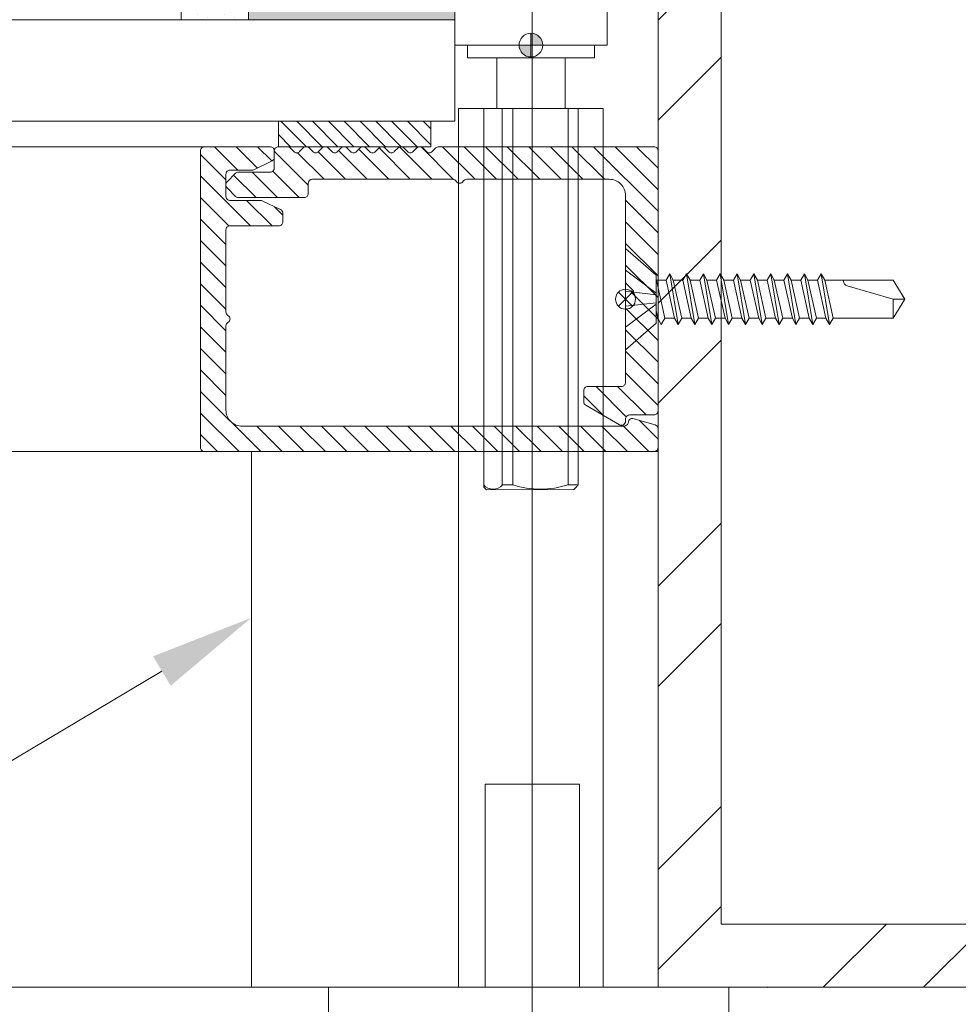
# Model space of a CAD drawing. Extents: x -22 to 490, y -53 to -42.
# Drawn here: x 79 to 79, y -51 to -50 of the extents above; entities that cross this region are included whole.
import ezdxf
from ezdxf import colors
from ezdxf.entities.mleader import LeaderData, LeaderLine
from ezdxf.math import Vec2, Vec3

# ---------------------------------------------------------------- set-up
doc = ezdxf.new("R2010")
doc.units = 0
doc.header["$LTSCALE"] = 0.375
doc.header["$MEASUREMENT"] = 0
doc.linetypes.add('CENTER', pattern=[2, 1.25, -0.25, 0.25, -0.25])
doc.linetypes.add('HIDDEN', pattern=[0.375, 0.25, -0.125])
doc.layers.get('0').update_dxf_attribs({"linetype": 'CONTINUOUS', "lineweight": 0})
doc.layers.get('DEFPOINTS').update_dxf_attribs({"linetype": 'CONTINUOUS', "lineweight": 5})
for name, color, linetype, lineweight in [('Catalague Texte Anglais', 7, 'CONTINUOUS', 0), ('DIAMETRE', 7, 'CONTINUOUS', 9), ('DIM', 4, 'CONTINUOUS', 5), ('FRAME_H', 255, 'CONTINUOUS', 0), ('FRAME_L', 103, 'CONTINUOUS', 30), ('FRAMES_C', 82, 'CONTINUOUS', 40), ('OPERATOR', 80, 'CONTINUOUS', 0), ('OPERTAOR', 80, 'CONTINUOUS', 0), ('VITRAGE', 140, 'CONTINUOUS', 15)]:
    doc.layers.add(name, color=color, linetype=linetype, lineweight=lineweight)
doc.layers.add('DIMENSION', color=143, linetype='CONTINUOUS')
doc.layers.add('VISION CONTROL', color=120, linetype='CONTINUOUS')
doc.styles.get("Standard").update_dxf_attribs({"font": 'arial.ttf', "height": 0.08})

# ---------------------------------------------------------------- blocks, each defined once
blk = doc.blocks.new('GS_AL_1')
at = {"layer": 'FRAME_H', "transparency": 33554559}
h = blk.add_hatch(dxfattribs=at)
h.set_pattern_fill('ANSI31', color=142, scale=0.3, angle=180, style=0)
h.set_pattern_definition([(225, (-585.311438, 41.543373), (0.0265165043, -0.0265165043), [])])
h.paths.add_polyline_path([(-0.3685, 0.0041, 0.414214), (-0.3785, -0.0059), (-0.3785, -1.1109, 0.414214), (-0.3685, -1.1209), (-0.3221, -1.1209, 0.335024), (-0.3125, -1.1136), (-0.2969, -1.0589, 0.569948), (-0.3049, -1.0477, -0.406938), (-0.316, -1.0375), (-0.316, -0.0984, -0.414214), (-0.276, -0.0584), (-0.0693, -0.0584, -0.267949), (-0.0607, -0.0634, 0.57735), (-0.0433, -0.0634, -0.267949), (-0.0347, -0.0584), (0.167, -0.0584, -0.414214), (0.177, -0.0684), (0.177, -0.1884, 0.414214), (0.187, -0.1984), (0.2078, -0.1984, 0.287891), (0.2168, -0.1927), (0.2385, -0.1478, 0.112864), (0.2395, -0.1434), (0.2395, -0.0684, -0.414214), (0.2495, -0.0584), (0.304, -0.0584, -0.414214), (0.314, -0.0684), (0.314, -0.1224, 0.112864), (0.315, -0.1268), (0.3367, -0.1717, 0.287891), (0.3457, -0.1774), (0.3615, -0.1774, 0.414214), (0.3715, -0.1674), (0.3715, -0.0059, 0.414214), (0.3615, 0.0041)])
h = blk.add_hatch(dxfattribs=at)
h.set_pattern_fill('ANSI31', color=142, scale=0.3, angle=180, style=0)
h.set_pattern_definition([(225, (-585.311438, 42.043373), (0.0265165043, -0.0265165043), [])])
h.paths.add_polyline_path([(0.3715, -0.5818, 0.198912), (0.3686, -0.5747), (0.3594, -0.5656, -0.414214), (0.3594, -0.5514), (0.3686, -0.5423, 0.414214), (0.3686, -0.5281), (0.3594, -0.519, -0.414214), (0.3594, -0.5048), (0.3686, -0.4957, 0.414214), (0.3686, -0.4816), (0.3594, -0.4724, -0.414214), (0.3594, -0.4583), (0.3686, -0.4491, 0.414214), (0.3686, -0.435), (0.3594, -0.4258, -0.414214), (0.3594, -0.4117), (0.3686, -0.4026, 0.414214), (0.3686, -0.3884), (0.3594, -0.3793, -0.414214), (0.3594, -0.3651), (0.3686, -0.356, 0.414214), (0.3686, -0.3419), (0.3594, -0.3327, -0.414214), (0.3594, -0.3186), (0.3686, -0.3094, 0.414214), (0.3686, -0.2953), (0.3594, -0.2861, -0.414214), (0.3594, -0.272), (0.3686, -0.2629, 0.414214), (0.3686, -0.2487), (0.3594, -0.2396, -0.414214), (0.3594, -0.2254), (0.3686, -0.2163, 0.198912), (0.3715, -0.2092), (0.3715, -0.1874, 0.414214), (0.3615, -0.1774), (0.319, -0.1774, -0.414214), (0.309, -0.1674), (0.309, -0.0888, 0.209641), (0.3058, -0.0814), (0.2845, -0.061, 0.402198), (0.2707, -0.0613), (0.2494, -0.0817, 0.198912), (0.2465, -0.0888), (0.2465, -0.2509, 0.414214), (0.2565, -0.2609), (0.2815, -0.2609, -0.414214), (0.2915, -0.2709), (0.2915, -0.616, -0.267949), (0.2865, -0.6247, 0.57735), (0.2865, -0.642, -0.267949), (0.2915, -0.6507), (0.2915, -1.0009, -0.414214), (0.2515, -1.0409), (0.0408, -1.0409, 0.198912), (0.0337, -1.0438), (0.0167, -1.0609), (-0.0004, -1.0438, 0.198912), (-0.0075, -1.0409), (-0.2082, -1.0409, -0.414214), (-0.2182, -1.0309), (-0.2182, -0.9481, 0.414214), (-0.2282, -0.9381), (-0.2559, -0.9381, 0.267949), (-0.2645, -0.9431), (-0.3123, -1.0259, 0.57735), (-0.3037, -1.0409), (-0.2982, -1.0409, -0.414214), (-0.2882, -1.0509), (-0.2882, -1.1109, 0.414214), (-0.2782, -1.1209), (0.3615, -1.1209, 0.414214), (0.3715, -1.1109)])
h = blk.add_hatch(dxfattribs=at)
h.set_pattern_fill('ANSI31', color=142, scale=0.22, angle=180, style=0)
h.set_pattern_definition([(225, (-661.890278, 45.281565), (0.0194454365, -0.0194454365), [])])
h.paths.add_polyline_path([(0.3715, -0.5624), (0.434, -0.5624), (0.434, -0.1874), (0.3715, -0.1874)])
at = {"layer": 'DEFPOINTS', "color": 8, "lineweight": 0, "ltscale": 0.25}
for p, q in [((0.0138, -1.0235), (-0.0208, -1.0582)), ((0.0138, -1.0582), (-0.0208, -1.0235))]:
    blk.add_line(p, q, dxfattribs=at)
at = {"layer": 'DEFPOINTS', "color": 8, "lineweight": 9, "ltscale": 0.25}
blk.add_circle((-0.0035, -1.0409), 0.0245, dxfattribs=at)
at = {"layer": 'FRAME_H', "color": 147, "true_color": 0x576d7a}
blk.add_lwpolyline([(0.3715, -0.1874), (0.434, -0.1874), (0.434, -0.5624), (0.3715, -0.5624), (0.3715, -0.1874)], dxfattribs=at)
at = {"layer": 'FRAME_L', "linetype": 'Continuous', "lineweight": 0}
for p, q in [((-0.128, -1.0409), (0.121, -1.0409)), ((-0.128, -1.0409), (-0.0628, -1.1159)), ((0.121, -1.0409), (0.0558, -1.1159)), ((-0.0502, -1.12), (-0.0656, -1.1288)), ((-0.0656, -1.1288), (-0.0502, -1.1377)), ((-0.0502, -1.12), (-0.0502, -1.1159)), ((-0.0502, -1.1614), (-0.0502, -1.1377)), ((0.0432, -1.117), (0.0452, -1.1159)), ((0.0432, -1.1407), (0.0432, -1.117)), ((-0.0502, -1.1614), (-0.0656, -1.1702)), ((0.0586, -1.1495), (0.0432, -1.1407)), ((0.0432, -1.1584), (0.0586, -1.1495)), ((0.0432, -1.1821), (0.0432, -1.1584)), ((-0.0656, -1.1702), (-0.0502, -1.1791)), ((-0.0502, -1.2027), (-0.0502, -1.1791)), ((0.0586, -1.1909), (0.0432, -1.1821)), ((-0.0502, -1.2027), (-0.0656, -1.2116)), ((0.0432, -1.1998), (0.0586, -1.1909)), ((0.0432, -1.2234), (0.0432, -1.1998)), ((-0.0656, -1.2116), (-0.0502, -1.2205)), ((-0.0502, -1.2441), (-0.0502, -1.2205)), ((0.0586, -1.2323), (0.0432, -1.2234)), ((0.0432, -1.2412), (0.0586, -1.2323)), ((-0.0502, -1.2441), (-0.0656, -1.253)), ((-0.0656, -1.253), (-0.0502, -1.2619)), ((0.0432, -1.2648), (0.0432, -1.2412)), ((-0.0502, -1.2855), (-0.0502, -1.2619)), ((0.0586, -1.2737), (0.0432, -1.2648)), ((0.0432, -1.2825), (0.0586, -1.2737)), ((0.0432, -1.2825), (0.0432, -1.3062)), ((-0.0502, -1.2855), (-0.0656, -1.2944)), ((-0.0656, -1.2944), (-0.0502, -1.3032)), ((-0.0502, -1.3032), (-0.0502, -1.3269)), ((0.0586, -1.3151), (0.0432, -1.3062)), ((-0.0502, -1.3269), (-0.0656, -1.3358)), ((0.0432, -1.3239), (0.0586, -1.3151)), ((0.0432, -1.3239), (0.0432, -1.3476)), ((-0.0656, -1.3358), (-0.0502, -1.3446)), ((-0.0502, -1.3446), (-0.0502, -1.3683)), ((0.0586, -1.3565), (0.0432, -1.3476)), ((-0.0502, -1.3683), (-0.0656, -1.3771)), ((-0.0656, -1.3771), (-0.0502, -1.386)), ((0.0432, -1.3653), (0.0586, -1.3565)), ((0.0432, -1.3653), (0.0432, -1.389)), ((-0.0502, -1.386), (-0.0502, -1.4097)), ((0.0586, -1.3978), (0.0432, -1.389)), ((0.0432, -1.4067), (0.0586, -1.3978)), ((-0.0502, -1.4097), (-0.0656, -1.4185)), ((-0.0656, -1.4185), (-0.0502, -1.4274)), ((-0.0502, -1.4274), (-0.0502, -1.4511)), ((0.0432, -1.4067), (0.0432, -1.4304)), ((-0.0502, -1.4511), (-0.0656, -1.4599)), ((0.0586, -1.4392), (0.0432, -1.4304)), ((0.0432, -1.4481), (0.0586, -1.4392)), ((0.0432, -1.4481), (0.0432, -1.4717)), ((-0.0656, -1.4599), (-0.0502, -1.4688)), ((-0.0502, -1.4688), (-0.0502, -1.4924)), ((0.0586, -1.4806), (0.0432, -1.4717)), ((-0.0502, -1.4924), (-0.0656, -1.5013)), ((-0.0656, -1.5013), (-0.0502, -1.5102)), ((0.0432, -1.4895), (0.0586, -1.4806)), ((0.0432, -1.4895), (0.0432, -1.5131)), ((-0.0502, -1.5102), (-0.0502, -1.5338)), ((0.0586, -1.522), (0.0432, -1.5131)), ((0.0432, -1.5309), (0.0586, -1.522)), ((-0.0502, -1.5338), (-0.0656, -1.5427)), ((-0.0656, -1.5427), (-0.0502, -1.5516))]:
    blk.add_line(p, q, dxfattribs=at)
at = {"layer": 'FRAME_L', "color": 8, "linetype": 'Continuous', "lineweight": 0}
for p, q in [((-0.0628, -1.1159), (0.0558, -1.1159)), ((-0.0316, -1.1159), (-0.0502, -1.12)), ((-0.0502, -1.1377), (0.0432, -1.117)), ((-0.0656, -1.1702), (0.0586, -1.1495)), ((0.0432, -1.1407), (-0.0502, -1.1614)), ((-0.0502, -1.1791), (0.0432, -1.1584)), ((0.0432, -1.1821), (-0.0502, -1.2027)), ((-0.0656, -1.2116), (0.0586, -1.1909)), ((-0.0502, -1.2205), (0.0432, -1.1998)), ((-0.0656, -1.253), (0.0586, -1.2323)), ((0.0432, -1.2234), (-0.0502, -1.2441)), ((-0.0502, -1.2619), (0.0432, -1.2412)), ((-0.0656, -1.2944), (0.0586, -1.2737)), ((0.0432, -1.2648), (-0.0502, -1.2855)), ((-0.0502, -1.3032), (0.0432, -1.2825)), ((0.0432, -1.3062), (-0.0502, -1.3269)), ((-0.0656, -1.3358), (0.0586, -1.3151)), ((-0.0502, -1.3446), (0.0432, -1.3239)), ((0.0432, -1.3476), (-0.0502, -1.3683)), ((-0.0656, -1.3771), (0.0586, -1.3565)), ((-0.0502, -1.386), (0.0432, -1.3653)), ((-0.0656, -1.4185), (0.0586, -1.3978)), ((0.0432, -1.389), (-0.0502, -1.4097)), ((-0.0502, -1.4274), (0.0432, -1.4067)), ((-0.0656, -1.4599), (0.0586, -1.4392)), ((0.0432, -1.4304), (-0.0502, -1.4511)), ((-0.0502, -1.4688), (0.0432, -1.4481)), ((0.0432, -1.4717), (-0.0502, -1.4924)), ((-0.0656, -1.5013), (0.0586, -1.4806)), ((-0.0502, -1.5102), (0.0432, -1.4895)), ((-0.0656, -1.5427), (0.0586, -1.522)), ((0.0432, -1.5131), (-0.0502, -1.5338)), ((-0.0502, -1.5516), (0.0432, -1.5309))]:
    blk.add_line(p, q, dxfattribs=at)
for points in [[(-0.0159, -1.1159), (-0.0727, -1.0409)], [(-0.0207, -1.0409), (-0.0124, -1.1159)], [(0.0159, -1.0409), (0.0076, -1.1159)], [(0.0111, -1.1159), (0.0679, -1.0409)]]:
    blk.add_lwpolyline(points, dxfattribs=at)
at = {"layer": 'FRAME_L', "linetype": 'Continuous', "lineweight": 0}
blk.add_lwpolyline([(-0.0502, -1.5516), (-0.0502, -1.6993), (-0.0035, -1.7275), (0.0432, -1.6993), (0.0432, -1.5309)], dxfattribs=at)
at = {"layer": 'FRAME_L', "color": 8, "linetype": 'Continuous', "lineweight": 0}
blk.add_lwpolyline([(0.0432, -1.5771), (0.041, -1.5771, 0.333704), (0.0294, -1.5858), (-0.0035, -1.6993), (-0.0035, -1.7275), (-0.0502, -1.6993), (-0.0035, -1.6993)], format="xyb", dxfattribs=at)
at = {"layer": 'FRAMES_C', "color": 7, "lineweight": 0}
for points in [[(0.3715, -0.1674), (0.3715, -0.0059, 0.414214), (0.3615, 0.0041), (-0.3685, 0.0041, 0.414214), (-0.3785, -0.0059), (-0.3785, -1.1109, 0.414214), (-0.3685, -1.1209), (-0.3221, -1.1209, 0.335024), (-0.3125, -1.1136), (-0.2969, -1.0589, 0.393023), (-0.3018, -1.0492), (-0.3084, -1.0472, -0.314878), (-0.316, -1.0375), (-0.316, -0.0984, -0.414214), (-0.276, -0.0584), (-0.0693, -0.0584, -0.267949), (-0.0607, -0.0634, 0.57735), (-0.0433, -0.0634, -0.267949), (-0.0347, -0.0584), (0.167, -0.0584, -0.414214), (0.177, -0.0684), (0.177, -0.1884, 0.414214), (0.187, -0.1984), (0.2078, -0.1984, 0.287891), (0.2168, -0.1927), (0.2385, -0.1478, 0.112864), (0.2395, -0.1434), (0.2395, -0.0684, -0.414214), (0.2495, -0.0584), (0.304, -0.0584, -0.414214), (0.314, -0.0684), (0.314, -0.1224, 0.112864), (0.315, -0.1268), (0.3367, -0.1717, 0.287891), (0.3457, -0.1774), (0.3615, -0.1774, 0.414214), (0.3715, -0.1674, -0.188089)], [(0.3715, -0.2092), (0.3715, -0.1874, 0.414214), (0.3615, -0.1774), (0.319, -0.1774, -0.414214), (0.309, -0.1674), (0.309, -0.0888, 0.198912), (0.3061, -0.0817), (0.2848, -0.0613, 0.414214), (0.2707, -0.0613), (0.2494, -0.0817, 0.198912), (0.2465, -0.0888), (0.2465, -0.2509, 0.414214), (0.2565, -0.2609), (0.2815, -0.2609, -0.414214), (0.2915, -0.2709), (0.2915, -0.616, -0.267949), (0.2865, -0.6247, 0.57735), (0.2865, -0.642, -0.267949), (0.2915, -0.6507), (0.2915, -1.0009, -0.414214), (0.2515, -1.0409), (0.0408, -1.0409, 0.198912), (0.0337, -1.0438), (0.0167, -1.0609), (-0.0004, -1.0438, 0.198912), (-0.0075, -1.0409), (-0.2082, -1.0409, -0.414214), (-0.2182, -1.0309), (-0.2182, -0.9481, 0.414214), (-0.2282, -0.9381), (-0.2559, -0.9381, 0.267949), (-0.2645, -0.9431), (-0.3123, -1.0259, 0.57735), (-0.3037, -1.0409), (-0.2982, -1.0409, -0.414214), (-0.2882, -1.0509), (-0.2882, -1.1109, 0.414214), (-0.2782, -1.1209), (0.3615, -1.1209, 0.414214), (0.3715, -1.1109), (0.3715, -0.5818, 0.198912), (0.3686, -0.5747), (0.3594, -0.5656, -0.414214), (0.3594, -0.5514), (0.3686, -0.5423, 0.414214), (0.3686, -0.5281), (0.3594, -0.519, -0.414214), (0.3594, -0.5048), (0.3686, -0.4957, 0.414214), (0.3686, -0.4816), (0.3594, -0.4724, -0.414214), (0.3594, -0.4583), (0.3686, -0.4491, 0.414214), (0.3686, -0.435), (0.3594, -0.4258, -0.414214), (0.3594, -0.4117), (0.3686, -0.4026, 0.414214), (0.3686, -0.3884), (0.3594, -0.3793, 1.387426), (0.3594, -0.3793, -0.414214), (0.3594, -0.3651), (0.3686, -0.356, 0.414214), (0.3686, -0.3419), (0.3594, -0.3327, -0.414214), (0.3594, -0.3186), (0.3686, -0.3094, 0.414214), (0.3686, -0.2953), (0.3594, -0.2861, -0.414214), (0.3594, -0.272), (0.3686, -0.2629, 0.414214), (0.3686, -0.2487), (0.3594, -0.2396, -0.414214), (0.3594, -0.2254), (0.3686, -0.2163, 0.198912), (0.3715, -0.2092, -281489531440.56842)]]:
    blk.add_lwpolyline(points, format="xyb", dxfattribs=at)
blk = doc.blocks.new("SPACER 2''")
at = {"layer": 'VISION CONTROL', "lineweight": 5}
blk.add_hatch(color=8, dxfattribs=at).paths.add_polyline_path([(67.9827, 27.8201), (67.7291, 27.8201), (67.7291, 27.8049), (67.7489, 27.8049), (67.8452, 27.7914, -0.373885), (67.8588, 27.7758), (67.8588, 27.7682), (67.8525, 27.7682), (67.8483, 27.761), (67.8461, 27.761), (67.8419, 27.7682), (67.8399, 27.7682), (67.8357, 27.761), (67.8335, 27.761), (67.8293, 27.7682), (67.8273, 27.7682), (67.8231, 27.761), (67.8209, 27.761), (67.8167, 27.7682), (67.8147, 27.7682), (67.8105, 27.761), (67.8083, 27.761), (67.8041, 27.7682), (67.8021, 27.7682), (67.7979, 27.761), (67.7957, 27.761), (67.7915, 27.7682), (67.7895, 27.7682), (67.7853, 27.761), (67.7831, 27.761), (67.7789, 27.7682), (67.7769, 27.7682), (67.7727, 27.761), (67.7705, 27.761), (67.7663, 27.7682), (67.7644, 27.7682), (67.7602, 27.761), (67.7579, 27.761), (67.7537, 27.7682), (67.7516, 27.7682, 0.414214), (67.7358, 27.7525), (67.7358, 27.7214, 0.414214), (67.7516, 27.7057), (67.7599, 27.7057), (67.7641, 27.713), (67.7663, 27.713), (67.7705, 27.7057), (67.7725, 27.7057), (67.7767, 27.713), (67.7789, 27.713), (67.7831, 27.7057), (67.7851, 27.7057), (67.7893, 27.713), (67.7915, 27.713), (67.7957, 27.7057), (67.7977, 27.7057), (67.8019, 27.713), (67.8041, 27.713), (67.8083, 27.7057), (67.8103, 27.7057), (67.8145, 27.713), (67.8167, 27.713), (67.8209, 27.7057), (67.8229, 27.7057), (67.8271, 27.713), (67.8293, 27.713), (67.8335, 27.7057), (67.8355, 27.7057), (67.8397, 27.713), (67.8419, 27.713), (67.8461, 27.7057), (67.882, 27.7057, -0.414214), (67.8977, 27.6899), (67.8977, 26.9502, -0.414214), (67.882, 26.9344), (67.8461, 26.9344), (67.8419, 26.9272), (67.8397, 26.9272), (67.8355, 26.9344), (67.8335, 26.9344), (67.8293, 26.9272), (67.8271, 26.9272), (67.8229, 26.9344), (67.8209, 26.9344), (67.8167, 26.9272), (67.8145, 26.9272), (67.8103, 26.9344), (67.8083, 26.9344), (67.8041, 26.9272), (67.8019, 26.9272), (67.7977, 26.9344), (67.7957, 26.9344), (67.7915, 26.9272), (67.7893, 26.9272), (67.7851, 26.9344), (67.7831, 26.9344), (67.7789, 26.9272), (67.7767, 26.9272), (67.7725, 26.9344), (67.7705, 26.9344), (67.7663, 26.9272), (67.7641, 26.9272), (67.7599, 26.9344), (67.7516, 26.9344, 0.414214), (67.7358, 26.9187), (67.7358, 26.8876, 0.414214), (67.7516, 26.8719), (67.7537, 26.8719), (67.7579, 26.8792), (67.7602, 26.8792), (67.7644, 26.8719), (67.7663, 26.8719), (67.7705, 26.8792), (67.7727, 26.8792), (67.7769, 26.8719), (67.7789, 26.8719), (67.7831, 26.8792), (67.7853, 26.8792), (67.7895, 26.8719), (67.7915, 26.8719), (67.7957, 26.8792), (67.7979, 26.8792), (67.8021, 26.8719), (67.8041, 26.8719), (67.8083, 26.8792), (67.8105, 26.8792), (67.8147, 26.8719), (67.8167, 26.8719), (67.8209, 26.8792), (67.8231, 26.8792), (67.8273, 26.8719), (67.8293, 26.8719), (67.8335, 26.8792), (67.8357, 26.8792), (67.8399, 26.8719), (67.8419, 26.8719), (67.8461, 26.8792), (67.8483, 26.8792), (67.8525, 26.8719), (67.8588, 26.8719), (67.8588, 26.8643, -0.373885), (67.8452, 26.8487), (67.7489, 26.8352), (67.7291, 26.8352), (67.7291, 26.8201), (67.9827, 26.8201)])
at = {"color": 7, "lineweight": 0}
for p, q in [((67.6786, 27.8176), (67.6786, 27.8176)), ((67.7117, 27.8176), (67.7117, 27.8176)), ((67.6537, 27.8093), (67.6537, 27.8093)), ((67.6661, 27.8135), (67.6661, 27.8135)), ((67.6744, 27.8052), (67.6744, 27.8052)), ((67.6868, 27.8093), (67.6868, 27.8093)), ((67.6993, 27.8135), (67.6993, 27.8135)), ((67.7076, 27.8052), (67.7076, 27.8052)), ((67.72, 27.8093), (67.72, 27.8093)), ((67.6827, 27.7969), (67.6827, 27.7969)), ((67.6951, 27.8011), (67.6951, 27.8011)), ((67.7034, 27.7928), (67.7034, 27.7928)), ((67.691, 27.7886), (67.691, 27.7886)), ((67.6915, 26.8515), (67.6915, 26.8515)), ((67.7039, 26.8473), (67.7039, 26.8473)), ((67.675, 26.8349), (67.675, 26.8349)), ((67.6832, 26.8432), (67.6832, 26.8432)), ((67.6957, 26.8391), (67.6957, 26.8391)), ((67.7081, 26.8349), (67.7081, 26.8349)), ((67.6542, 26.8308), (67.6542, 26.8308)), ((67.6667, 26.8266), (67.6667, 26.8266)), ((67.6791, 26.8225), (67.6791, 26.8225)), ((67.6874, 26.8308), (67.6874, 26.8308)), ((67.6998, 26.8266), (67.6998, 26.8266)), ((67.7122, 26.8225), (67.7122, 26.8225)), ((67.7205, 26.8308), (67.7205, 26.8308))]:
    blk.add_line(p, q, dxfattribs=at)
at = {"color": 7, "linetype": 'Continuous', "lineweight": 0}
for p, q in [((67.7291, 27.8201), (67.9827, 27.8201)), ((67.6464, 27.7461), (67.6464, 27.8049)), ((67.6464, 27.8049), (67.6645, 27.8049)), ((67.7155, 27.8049), (67.7291, 27.8049)), ((67.7155, 27.8049), (67.7291, 27.8049)), ((67.7489, 27.8049), (67.7291, 27.8049)), ((67.7489, 27.8049), (67.8452, 27.7914)), ((67.7516, 27.7682), (67.7537, 27.7682)), ((67.7537, 27.7682), (67.7579, 27.761)), ((67.7644, 27.7682), (67.7602, 27.761)), ((67.7644, 27.7682), (67.7663, 27.7682)), ((67.7663, 27.7682), (67.7705, 27.761)), ((67.7769, 27.7682), (67.7727, 27.761)), ((67.7769, 27.7682), (67.7789, 27.7682)), ((67.7789, 27.7682), (67.7831, 27.761)), ((67.7895, 27.7682), (67.7853, 27.761)), ((67.7895, 27.7682), (67.7915, 27.7682)), ((67.7915, 27.7682), (67.7957, 27.761)), ((67.8021, 27.7682), (67.7979, 27.761)), ((67.8021, 27.7682), (67.8041, 27.7682)), ((67.8041, 27.7682), (67.8083, 27.761)), ((67.8147, 27.7682), (67.8105, 27.761)), ((67.8147, 27.7682), (67.8167, 27.7682)), ((67.8167, 27.7682), (67.8209, 27.761)), ((67.8273, 27.7682), (67.8231, 27.761)), ((67.8273, 27.7682), (67.8293, 27.7682)), ((67.8293, 27.7682), (67.8335, 27.761)), ((67.8399, 27.7682), (67.8357, 27.761)), ((67.8399, 27.7682), (67.8419, 27.7682)), ((67.8419, 27.7682), (67.8461, 27.761)), ((67.8525, 27.7682), (67.8483, 27.761)), ((67.8588, 27.7682), (67.8525, 27.7682)), ((67.8588, 27.7682), (67.8588, 27.7758)), ((67.7108, 27.7618), (67.6665, 27.7618)), ((67.6665, 27.7618), (67.6665, 27.7461)), ((67.7108, 26.8783), (67.7108, 27.7618)), ((67.7602, 27.761), (67.7579, 27.761)), ((67.7727, 27.761), (67.7705, 27.761)), ((67.7853, 27.761), (67.7831, 27.761)), ((67.7979, 27.761), (67.7957, 27.761)), ((67.8105, 27.761), (67.8083, 27.761)), ((67.8231, 27.761), (67.8209, 27.761)), ((67.8357, 27.761), (67.8335, 27.761)), ((67.8483, 27.761), (67.8461, 27.761)), ((67.7358, 27.7214), (67.7358, 27.7525)), ((67.7599, 27.7057), (67.7641, 27.713)), ((67.7663, 27.713), (67.7641, 27.713)), ((67.7705, 27.7057), (67.7663, 27.713)), ((67.7725, 27.7057), (67.7767, 27.713)), ((67.7789, 27.713), (67.7767, 27.713)), ((67.7831, 27.7057), (67.7789, 27.713)), ((67.7851, 27.7057), (67.7893, 27.713)), ((67.7915, 27.713), (67.7893, 27.713)), ((67.7957, 27.7057), (67.7915, 27.713)), ((67.7977, 27.7057), (67.8019, 27.713)), ((67.8041, 27.713), (67.8019, 27.713)), ((67.8083, 27.7057), (67.8041, 27.713)), ((67.8103, 27.7057), (67.8145, 27.713)), ((67.8167, 27.713), (67.8145, 27.713)), ((67.8209, 27.7057), (67.8167, 27.713)), ((67.8229, 27.7057), (67.8271, 27.713)), ((67.8293, 27.713), (67.8271, 27.713)), ((67.8335, 27.7057), (67.8293, 27.713)), ((67.8355, 27.7057), (67.8397, 27.713)), ((67.8419, 27.713), (67.8397, 27.713)), ((67.8461, 27.7057), (67.8419, 27.713)), ((67.7516, 27.7057), (67.7599, 27.7057)), ((67.7705, 27.7057), (67.7725, 27.7057)), ((67.7831, 27.7057), (67.7851, 27.7057)), ((67.7957, 27.7057), (67.7977, 27.7057)), ((67.8083, 27.7057), (67.8103, 27.7057)), ((67.8209, 27.7057), (67.8229, 27.7057)), ((67.8335, 27.7057), (67.8355, 27.7057)), ((67.8461, 27.7057), (67.882, 27.7057)), ((67.8977, 26.9502), (67.8977, 27.6899)), ((67.7358, 27.6811), (67.8728, 27.6811)), ((67.7358, 26.959), (67.7358, 27.6811)), ((67.8728, 27.6811), (67.8728, 26.959)), ((67.7358, 26.959), (67.8728, 26.959)), ((67.7516, 26.9344), (67.7599, 26.9344)), ((67.7599, 26.9344), (67.7641, 26.9272)), ((67.7705, 26.9344), (67.7663, 26.9272)), ((67.7705, 26.9344), (67.7725, 26.9344)), ((67.7725, 26.9344), (67.7767, 26.9272)), ((67.7831, 26.9344), (67.7789, 26.9272)), ((67.7831, 26.9344), (67.7851, 26.9344)), ((67.7851, 26.9344), (67.7893, 26.9272)), ((67.7957, 26.9344), (67.7915, 26.9272)), ((67.7957, 26.9344), (67.7977, 26.9344)), ((67.7977, 26.9344), (67.8019, 26.9272)), ((67.8083, 26.9344), (67.8041, 26.9272)), ((67.8083, 26.9344), (67.8103, 26.9344)), ((67.8103, 26.9344), (67.8145, 26.9272)), ((67.8209, 26.9344), (67.8167, 26.9272)), ((67.8209, 26.9344), (67.8229, 26.9344)), ((67.8229, 26.9344), (67.8271, 26.9272)), ((67.8335, 26.9344), (67.8293, 26.9272)), ((67.8335, 26.9344), (67.8355, 26.9344)), ((67.8355, 26.9344), (67.8397, 26.9272)), ((67.8461, 26.9344), (67.8419, 26.9272)), ((67.8461, 26.9344), (67.882, 26.9344)), ((67.7663, 26.9272), (67.7641, 26.9272)), ((67.7789, 26.9272), (67.7767, 26.9272)), ((67.7915, 26.9272), (67.7893, 26.9272)), ((67.8041, 26.9272), (67.8019, 26.9272)), ((67.8167, 26.9272), (67.8145, 26.9272)), ((67.8293, 26.9272), (67.8271, 26.9272)), ((67.8419, 26.9272), (67.8397, 26.9272)), ((67.7358, 26.9187), (67.7358, 26.8876)), ((67.6464, 26.894), (67.6464, 26.8352)), ((67.6665, 26.8783), (67.6665, 26.894)), ((67.7108, 26.8783), (67.6665, 26.8783)), ((67.7516, 26.8719), (67.7537, 26.8719)), ((67.7537, 26.8719), (67.7579, 26.8792)), ((67.7602, 26.8792), (67.7579, 26.8792)), ((67.7644, 26.8719), (67.7602, 26.8792)), ((67.7644, 26.8719), (67.7663, 26.8719)), ((67.7663, 26.8719), (67.7705, 26.8792)), ((67.7727, 26.8792), (67.7705, 26.8792)), ((67.7769, 26.8719), (67.7727, 26.8792)), ((67.7769, 26.8719), (67.7789, 26.8719)), ((67.7789, 26.8719), (67.7831, 26.8792)), ((67.7853, 26.8792), (67.7831, 26.8792)), ((67.7895, 26.8719), (67.7853, 26.8792)), ((67.7895, 26.8719), (67.7915, 26.8719)), ((67.7915, 26.8719), (67.7957, 26.8792)), ((67.7979, 26.8792), (67.7957, 26.8792)), ((67.8021, 26.8719), (67.7979, 26.8792)), ((67.8021, 26.8719), (67.8041, 26.8719)), ((67.8041, 26.8719), (67.8083, 26.8792)), ((67.8105, 26.8792), (67.8083, 26.8792)), ((67.8147, 26.8719), (67.8105, 26.8792)), ((67.8147, 26.8719), (67.8167, 26.8719)), ((67.8167, 26.8719), (67.8209, 26.8792)), ((67.8231, 26.8792), (67.8209, 26.8792)), ((67.8273, 26.8719), (67.8231, 26.8792)), ((67.8273, 26.8719), (67.8293, 26.8719)), ((67.8293, 26.8719), (67.8335, 26.8792)), ((67.8357, 26.8792), (67.8335, 26.8792)), ((67.8399, 26.8719), (67.8357, 26.8792)), ((67.8399, 26.8719), (67.8419, 26.8719)), ((67.8419, 26.8719), (67.8461, 26.8792)), ((67.8483, 26.8792), (67.8461, 26.8792)), ((67.8525, 26.8719), (67.8483, 26.8792)), ((67.8588, 26.8719), (67.8525, 26.8719)), ((67.8588, 26.8719), (67.8588, 26.8643)), ((67.7489, 26.8352), (67.8452, 26.8487)), ((67.6464, 26.8352), (67.6645, 26.8352)), ((67.7155, 26.8352), (67.7291, 26.8352)), ((67.7155, 26.8352), (67.7489, 26.8352)), ((67.7291, 26.8201), (67.9827, 26.8201))]:
    blk.add_line(p, q, dxfattribs=at)
for points in [[(67.6464, 27.8049), (67.6464, 27.8201), (67.7291, 27.8201), (67.7291, 27.8049), (67.7155, 27.8049, -0.328104), (67.69, 27.7862, -0.328104), (67.6645, 27.8049), (67.6464, 27.8049)], [(67.6464, 26.8352), (67.6464, 26.8201), (67.7291, 26.8201), (67.7291, 26.8352), (67.7155, 26.8352, 0.328104), (67.69, 26.8539, 0.328104), (67.6645, 26.8352), (67.6464, 26.8352)]]:
    blk.add_lwpolyline(points, format="xyb", dxfattribs=at)
for points in [[(67.7291, 27.8201), (67.9827, 27.8201), (67.9827, 26.8201), (67.7291, 26.8201)], [(67.6645, 27.8049), (67.6464, 27.8049)], [(67.6645, 26.8352), (67.6464, 26.8352)]]:
    blk.add_lwpolyline(points, dxfattribs=at)
for centre in [(67.759, 27.6531), (67.8466, 27.6531), (67.8035, 27.6292), (67.759, 27.5886), (67.8466, 27.5886), (67.8035, 27.5647), (67.759, 27.5241), (67.8466, 27.5241), (67.8035, 27.5002), (67.759, 27.4595), (67.8466, 27.4595), (67.8035, 27.4357), (67.759, 27.395), (67.8466, 27.395), (67.8035, 27.3712), (67.759, 27.3333), (67.8466, 27.3333), (67.8035, 27.3094), (67.759, 27.2688), (67.8466, 27.2688), (67.8035, 27.2449), (67.759, 27.2043), (67.8466, 27.2043), (67.8035, 27.1804), (67.759, 27.1397), (67.8466, 27.1397), (67.8035, 27.1159), (67.759, 27.0752), (67.8466, 27.0752), (67.8035, 27.0514), (67.759, 27.0135), (67.8466, 27.0107), (67.8035, 26.9868)]:
    blk.add_circle(centre, 0.0223, dxfattribs=at)
for centre, radius, start, end in [((67.69, 27.8129), 0.0267, 197.3404, 342.6596), ((67.8431, 27.7758), 0.0157, 0, 82), ((67.7516, 27.7525), 0.0157, 90, 180), ((67.6564, 27.7461), 0.01, 180, 0), ((67.7516, 27.7214), 0.0157, 180, 270), ((67.882, 27.6899), 0.0157, 0, 90), ((67.882, 26.9502), 0.0157, 270, 0), ((67.7516, 26.9187), 0.0157, 90, 180), ((67.6564, 26.894), 0.01, 0, 180), ((67.7516, 26.8876), 0.0157, 180, 270), ((67.8431, 26.8643), 0.0157, 278, 0), ((67.69, 26.8272), 0.0267, 17.3404, 162.6596)]:
    blk.add_arc(centre, radius, start, end, dxfattribs=at)
blk = doc.blocks.new('intercalaire coté 2')
at = {"lineweight": 0}
blk.add_lwpolyline([(-0.28, 0.3972, -0.414214), (-0.2958, 0.3815), (-0.4364, 0.3815), (-0.4364, -0.3904), (-0.2958, -0.3904, -0.414214), (-0.28, -0.4061), (-0.28, -0.4412), (-0.3115, -0.4412), (-0.3115, -0.4128), (-0.4364, -0.4128), (-0.4364, -0.4415), (-0.4989, -0.4415), (-0.4989, -0.4191), (-0.4614, -0.4191), (-0.4614, 0.4102), (-0.4989, 0.4102), (-0.4989, 0.4326), (-0.4364, 0.4326), (-0.4364, 0.4039), (-0.3115, 0.4039), (-0.3115, 0.4323), (-0.28, 0.4323)], format="xyb", close=True, dxfattribs=at)
at = {"layer": 'FRAME_L'}
blk.add_blockref("SPACER 2''", (-67.9827, -27.3201), dxfattribs=at)
blk = doc.blocks.new('SHAFT')
at = {"layer": 'OPERATOR', "linetype": 'Continuous', "lineweight": 0, "ltscale": 0.25}
for p, q in [((0.5436, 0.0581), (0.0781, 0.0581)), ((0.0781, 0.0581), (0.0781, -0.0581)), ((0.5469, 0.0548), (0.5436, 0.0581)), ((0.5466, -0.0527), (0.5469, 0.0548)), ((0.0781, 0.0352), (0.5408, 0.0352)), ((0.5408, 0.0352), (0.5408, 0.0223)), ((0.5408, 0.0223), (0.0781, 0.0223)), ((0.0779, -0.0456), (0.5406, -0.0456)), ((0.5406, -0.0456), (0.5406, -0.0583)), ((0.5408, -0.0581), (0.0781, -0.0581)), ((0.5466, -0.0527), (0.5433, -0.056))]:
    blk.add_line(p, q, dxfattribs=at)
at = {"layer": 'OPERATOR', "lineweight": 0, "ltscale": 0.75}
for points in [[(0.0156, -0.0781), (0.0156, 0.0781), (0, 0.0781), (0, -0.0781)], [(0.0781, 0.0421), (0.0781, -0.0421), (0.0156, -0.0421), (0.0156, 0.0421)]]:
    blk.add_lwpolyline(points, close=True, dxfattribs=at)
at = {"layer": 'OPERATOR', "linetype": 'Continuous', "lineweight": 0, "ltscale": 0.25}
blk.add_lwpolyline([(0.5433, -0.056), (0.5432, -0.0561), (0.5431, -0.0562), (0.543, -0.0563), (0.543, -0.0564), (0.5429, -0.0565), (0.5427, -0.0566), (0.5426, -0.0566), (0.5425, -0.0567), (0.5424, -0.0568), (0.5423, -0.0569), (0.5422, -0.057), (0.5421, -0.0571), (0.542, -0.0572), (0.5419, -0.0573), (0.5417, -0.0574), (0.5416, -0.0575), (0.5415, -0.0576), (0.5414, -0.0577), (0.5412, -0.0578), (0.5411, -0.0579), (0.541, -0.058), (0.5408, -0.0581), (0.5407, -0.0582), (0.5406, -0.0583)], dxfattribs=at)
for centre, radius, start, end in [((0.5309, 0.0466), 0.0152, 311.0108, 48.9891), ((0.4372, -0.0112), 0.109, 341.6167, 17.9155)]:
    blk.add_arc(centre, radius, start, end, dxfattribs=at)

msp = doc.modelspace()

# ---------------------------------------------------------------- hatches: boundary and pattern name
at = {"ltscale": 0.15}
h = msp.add_hatch(dxfattribs=at)
h.set_pattern_fill('STEEL', color=256, scale=0.984735)
h.set_pattern_definition([(45, (-8.01719, -17.45357), (-0.08703907, 0.08703907), []), (45, (-8.01719, -17.39202), (-0.08703907, 0.08703907), [])])
h.paths.add_polyline_path([(79.05048, -49.24743), (79.5351, -49.24743), (79.5351, -49.40297), (79.4091, -49.40297), (79.4091, -49.44174), (79.57387, -49.44174), (79.57387, -49.20866), (79.01172, -49.20866), (79.01172, -50.49995), (79.05048, -50.49995)])
h.paths.add_polyline_path([(79.05048, -50.49995), (79.01172, -50.49995), (79.01172, -50.89769), (79.57387, -50.89769), (79.57387, -50.66297), (79.4091, -50.66297), (79.4091, -50.70173), (79.5351, -50.70173), (79.5351, -50.85892), (79.05048, -50.85892)])
at = {"layer": 'DEFPOINTS', "linetype": 'ByBlock', "ltscale": 0.75}
h = msp.add_hatch(color=8, dxfattribs=at)
h.dxf.hatch_style = 1
h.paths.add_polyline_path([(78.94088, -50.31831, 0.414214), (78.93359, -50.31102), (78.93359, -50.31831)])
h.paths.add_polyline_path([(78.93359, -50.3256), (78.93359, -50.31831), (78.9263, -50.31831, 0.414214)])

# ---------------------------------------------------------------- linework, layer by layer
at = {"color": 7, "linetype": 'Continuous', "lineweight": 0}
for p, q in [((78.73297, -50.38081), (77.38972, -50.38081)), ((78.73297, -50.56831), (77.38972, -50.56831)), ((79.01172, -50.89769), (77.38972, -50.89769))]:
    msp.add_line(p, q, dxfattribs=at)
at = {"color": 7, "linetype": 'Continuous'}
for points in [[(79.4091, -50.66297), (79.57387, -50.66297), (79.57387, -50.89769), (79.01172, -50.89769), (79.01172, -49.20866), (79.57387, -49.20866), (79.57387, -49.44174), (79.4091, -49.44174)], [(79.4091, -50.70173), (79.5351, -50.70173), (79.5351, -50.85892), (79.05048, -50.85892), (79.05048, -49.24743), (79.5351, -49.24743), (79.5351, -49.40297), (79.4091, -49.40297)]]:
    msp.add_lwpolyline(points, dxfattribs=at)
msp.add_lwpolyline([(78.76172, -50.89769), (79.01172, -50.89769), (79.01172, -50.56831), (78.76172, -50.56831)], close=True, dxfattribs=at)
at = {"layer": 'DEFPOINTS', "color": 8, "linetype": 'ByBlock', "ltscale": 0.75}
msp.add_line((78.93359, -50.3256), (78.93359, -50.31102), dxfattribs=at)
msp.add_circle((78.93359, -50.31831), 0.00729, dxfattribs=at)
at = {"layer": 'DIAMETRE', "color": 7, "linetype": 'CENTER', "lineweight": 0, "ltscale": 3}
msp.add_line((78.93441, -51.30389), (78.93441, -48.7797), dxfattribs=at)
at = {"layer": 'DIM', "color": 7, "lineweight": 0}
msp.add_point((79.07904, -50.89769), dxfattribs=at)
at = {"layer": 'FRAME_H', "linetype": 'HIDDEN', "lineweight": 0, "ltscale": 10}
msp.add_lwpolyline([(78.88912, -50.89769), (78.97806, -50.89769), (78.97806, -50.35738), (78.88912, -50.35738)], close=True, dxfattribs=at)
msp.add_lwpolyline([(78.96346, -50.89769), (78.96346, -50.77269), (78.90536, -50.77269), (78.90536, -50.89769)], dxfattribs=at)
at = {"layer": 'OPERATOR', "lineweight": 0, "ltscale": 0.75}
msp.add_lwpolyline([(78.88672, -49.78706), (78.98047, -49.78706), (78.98047, -50.31831), (78.88672, -50.31831), (78.88672, -49.78706)], dxfattribs=at)
at = {"layer": 'OPERTAOR', "linetype": 'ByBlock', "lineweight": 0}
msp.add_lwpolyline([(78.80912, -50.89769), (79.0553, -50.89769), (79.0553, -50.92846), (78.80912, -50.92846), (78.80912, -50.89769)], dxfattribs=at)
at = {"layer": 'VITRAGE', "lineweight": 0}
for p, q in [((78.88672, -50.30268), (77.38972, -50.30268)), ((78.88672, -50.36518), (78.88672, -50.30268)), ((77.38972, -50.36518), (78.88672, -50.36518))]:
    msp.add_line(p, q, dxfattribs=at)

# ---------------------------------------------------------------- block references
at = {"xscale": 0.5, "yscale": 0.5, "zscale": 0.5}
msp.add_blockref('intercalaire coté 2', (78.88672, -50.05268), dxfattribs=at)
at = {"xscale": -0.5, "yscale": 0.5, "zscale": 0.5, "rotation": 90}
msp.add_blockref('SHAFT', (78.93359, -50.31831), dxfattribs=at)
at = {"layer": 'DIMENSION', "lineweight": 0, "xscale": 0.25, "yscale": 0.25, "zscale": 0.25, "rotation": 90.00000000000001}
msp.add_blockref('GS_AL_1', (78.7315, -50.47368), dxfattribs=at)

# ---------------------------------------------------------------- leaders
at = {"layer": 'Catalague Texte Anglais', "ltscale": 0.15}
ml = msp.add_multileader_mtext('Standard', dxfattribs=at)
ml.set_content('ALUMINUM\\PBLOCK', color=256)
ml.set_leader_properties(color=30, linetype='ByLayer', lineweight=-1)
ml.build(insert=Vec2(0, 0))
ml.multileader.update_dxf_attribs({"text_right_attachment_type": 3, "dogleg_length": 0.1, "arrow_head_size": 0.064, "scale": 0.8})
ctx = ml.context
ctx.base_point, ctx.scale, ctx.char_height, ctx.arrow_head_size, ctx.landing_gap_size, ctx.plane_origin = Vec3(77.38413, -51.0366), 0.8, 0.064, 0.064, 0.016, Vec3(78.72979, -49.34487)
ctx.right_attachment, ctx.text_align_type = 3, 2
notes = []
notes.append((ctx, [(0, (1, 1, 0), (77.96622, -51.1444), (-1, 0), 0.08, [(0, [(78.76172, -50.67044)], 0, [])])]))
ctx.mtext.insert, ctx.mtext.alignment, ctx.mtext.flow_direction = Vec3(77.87022, -51.00405), 3, 5
for ctx, leaders in notes:
    for number, flags, end, landing, length, lines in leaders:
        leader = LeaderData()
        leader.index, (leader.has_last_leader_line, leader.has_dogleg_vector, leader.attachment_direction) = number, flags
        leader.last_leader_point, leader.dogleg_vector, leader.dogleg_length = Vec3(end), Vec3(landing), length
        for number, points, colour, breaks in lines:
            line = LeaderLine()
            line.index, line.vertices, line.color, line.breaks = number, Vec3.list(points), colors.encode_raw_color(colour), breaks
            leader.lines.append(line)
        ctx.leaders.append(leader)

doc.saveas('drawing.dxf')
